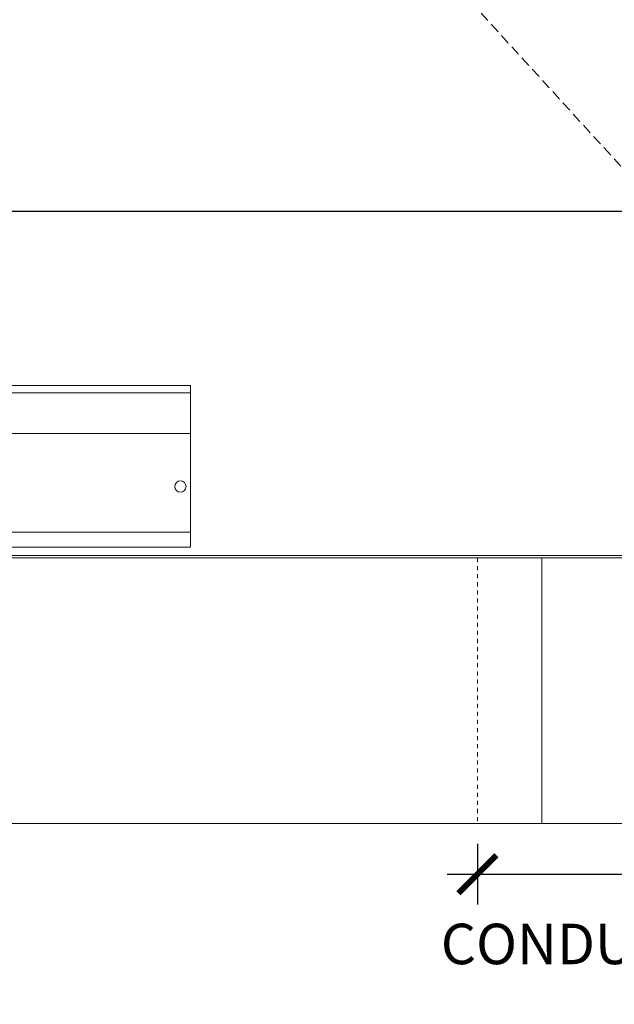
# Model space of a CAD drawing. Units: inches. Extents: x 388 to 1103, y -490 to 302.
# Drawn here: x 714 to 729, y -433 to -409 of the extents above; entities that cross this region are included whole.
import ezdxf

# ---------------------------------------------------------------- set-up
doc = ezdxf.new("R2010")
doc.units = ezdxf.units.IN
doc.header["$MEASUREMENT"] = 0
for name, pattern in [('DASHED2', [0.375, 0.25, -0.125]), ('HIDDEN', [0.375, 0.25, -0.125]), ('HIDDEN2', [0.1875, 0.125, -0.0625])]:
    doc.linetypes.add(name, pattern=pattern)
for name, color, linetype, lineweight in [('Can-Front-VIS', 7, 'Continuous', 5), ('FRONT-VIS', 7, 'Continuous', 0), ('Full-Framed Glass', 3, 'Continuous', 20), ('Swing', 7, 'DASHED2', 13)]:
    doc.layers.add(name, color=color, linetype=linetype, lineweight=lineweight)
doc.layers.add('Splice', color=7, linetype='Continuous')
doc.styles.add('RomanS', font='romans.shx')
doc.dimstyles.get("Standard").update_dxf_attribs({"dimscale": 2, "dimtxt": 0.1175, "dimasz": 0.1175, "dimexe": 0.09375, "dimexo": 0.0625, "dimgap": 0.09, "dimtad": 0, "dimtih": 1, "dimtoh": 1, "dimdec": 6, "dimzin": 0, "dimdsep": 46, "dimlunit": 4, "dimtxsty": 'RomanS', "dimblk": 'ARCHTICK', "dimcen": 0.09, "dimdle": 0.09375, "dimadec": 0, "dimazin": 0, "dimtfac": 0.75, "dimtdec": 6, "dimtix": 1, "dimtofl": 0, "dimtmove": 0, "dimatfit": 3, "dimfxl": 1, "dimfrac": 1, "dimtolj": 1, "dimtzin": 0, "dimarcsym": 0})

# ---------------------------------------------------------------- blocks, each defined once
blk = doc.blocks.new('Opcon_FRONT')
at = {"layer": 'FRONT-VIS', "extrusion": (0, 1, 0)}
for p, q in [((0, 4), (7.5, 4)), ((0, 4), (0, 3.812)), ((0, 2.812), (0, 3.812)), ((0, 3.812), (7.5, 3.812)), ((0, 2.812), (10.094, 2.812)), ((0, 0.875), (0, 2.812)), ((0, 0.375), (0, 0.875)), ((0, 0.375), (26.312, 0.375)), ((0, 0), (0, 0.375)), ((0, 0), (26.312, 0))]:
    blk.add_line(p, q, dxfattribs=at)
at = {"layer": 'FRONT-VIS'}
blk.add_circle((0.25, 1.5), 0.141, dxfattribs=at)
blk = doc.blocks.new('_ArchTick')
at = {"color": 0, "linetype": 'ByBlock', "const_width": 0.15}
blk.add_lwpolyline([(-0.5, -0.5), (0.5, 0.5)], dxfattribs=at)
blk = doc.blocks.new('*D29')
at = {"layer": 'Defpoints', "color": 0, "transparency": 16777216}
for p in [(725.507, -428.503), (734.507, -428.503), (734.507, -429.753)]:
    blk.add_point(p, dxfattribs=at)
at = {"layer": 'Splice', "color": 0, "lineweight": -2, "transparency": 16777216}
for p, q in [((725.507, -429.003), (725.507, -430.503)), ((734.507, -429.003), (734.507, -430.503)), ((724.757, -429.753), (735.257, -429.753))]:
    blk.add_line(p, q, dxfattribs=at)
at = {"layer": 'Splice', "color": 0, "lineweight": -2, "transparency": 16777216, "xscale": 0.94, "yscale": 0.94, "zscale": 0.94, "rotation": 180}
blk.add_blockref('_ArchTick', (725.507, -429.753), dxfattribs=at)
at = {"layer": 'Splice', "color": 0, "lineweight": -2, "transparency": 16777216, "xscale": 0.94, "yscale": 0.94, "zscale": 0.94}
blk.add_blockref('_ArchTick', (734.507, -429.753), dxfattribs=at)
at = {"layer": 'Splice', "color": 0, "lineweight": 18, "transparency": 16777216, "insert": (730.007, -431.474), "char_height": 1, "attachment_point": 5, "style": 'RomanS'}
blk.add_mtext('\\A1;CONDUIT SPLICE', dxfattribs=at)

msp = doc.modelspace()

# ---------------------------------------------------------------- linework, layer by layer
at = {"layer": 'Can-Front-VIS', "extrusion": (0, 1, 6.12303e-17)}
for p, q in [((766.0679664, -421.8775525, -1.5265968), (692.1559024, -421.8775525, -1.5265968)), ((766.0679664, -421.9400525, -1.5265968), (692.1559024, -421.9400525, -1.5265968)), ((692.0934024, -428.5025525, -1.5265968), (766.0679664, -428.5025525, -1.5265968))]:
    msp.add_line(p, q, dxfattribs=at)
at = {"layer": 'Full-Framed Glass', "linetype": 'HIDDEN', "lineweight": 15, "ltscale": 0.75}
msp.add_lwpolyline([(689.7099667, -413.3756824), (768.0679664, -413.3756674), (768.0679664, -327.3756674), (689.7099667, -327.3756824)], close=True, dxfattribs=at)
at = {"layer": 'Full-Framed Glass', "lineweight": 30}
msp.add_lwpolyline([(691.7099667, -413.3756824), (766.0679664, -413.3756674), (766.0679664, -329.3756674), (691.7099667, -329.3756824)], close=True, dxfattribs=at)
at = {"layer": 'Splice', "linetype": 'HIDDEN2', "lineweight": 9, "ltscale": 0.5}
msp.add_line((725.5067744, -421.9400525, -1.5265968), (725.5067744, -428.5025525, -1.5265968), dxfattribs=at)
at = {"layer": 'Splice', "linetype": 'ByBlock', "lineweight": 9}
msp.add_line((727.1005244, -421.9400525, -1.5265968), (727.1005244, -428.5025525, -1.5265968), dxfattribs=at)
at = {"layer": 'Swing'}
msp.add_line((691.7099667, -371.3756824), (730.0679664, -413.3756674), dxfattribs=at)

# ---------------------------------------------------------------- block references
at = {"layer": 'FRONT-VIS', "xscale": -1}
msp.add_blockref('Opcon_FRONT', (718.4216902, -421.6755687, -0.8393869), dxfattribs=at)

# ---------------------------------------------------------------- dimensions: what is measured, and where the dimension line sits
at = {"layer": 'Splice', "lineweight": 18}
dim = msp.add_linear_dim(base=(734.5067744, -429.7525525, -1.5265968), p1=(725.5067744, -428.5025525, -1.5265968), p2=(734.5067744, -428.5025525, -1.5265968), text='CONDUIT SPLICE', dimstyle='Standard', override={"dimscale": 8, "dimtxt": 0.125, "dimtmove": 2}, dxfattribs=at)
dim.commit()
dim.dimension.update_dxf_attribs({"geometry": '*D29', "text_midpoint": (730.0067744, -431.4738239, -1.5265968), "dimtype": 160})

doc.saveas('drawing.dxf')
